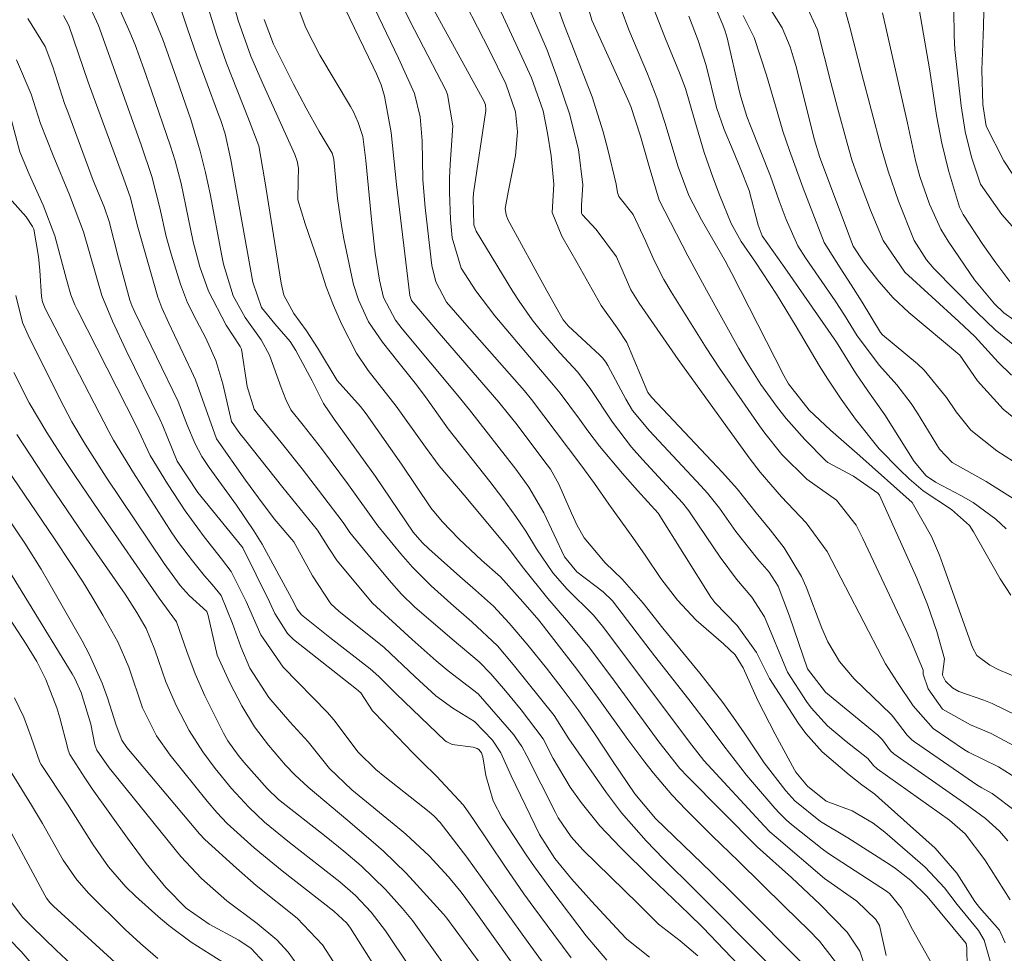
# Model space of a CAD drawing. Units: metres. Extents: x 288424 to 288939, y 1661601 to 1662166.
# Drawn here: x 288575 to 288649, y 1661905 to 1661975 of the extents above; entities that cross this region are included whole.
import ezdxf

# ---------------------------------------------------------------- set-up
doc = ezdxf.new("R2010")
doc.units = ezdxf.units.M
doc.header["$MEASUREMENT"] = 0
doc.layers.add('Curvas_Intermediarias', color=7, linetype='Continuous', lineweight=9, true_color=0x783c14)
doc.layers.add('Curvas_Mestras', color=7, linetype='Continuous', lineweight=20, true_color=0x783c14)

msp = doc.modelspace()

# ---------------------------------------------------------------- linework, layer by layer
at = {"layer": 'Curvas_Intermediarias', "flags": 128}
for points, elevation in [([(288650.125, 1661939.045), (288647.59, 1661940.636), (288645.029, 1661942.063), (288644.066, 1661943.072), (288642.412, 1661945.784), (288641.929, 1661946.527), (288640.864, 1661947.936), (288639.549, 1661949.393), (288637.873, 1661951.623), (288636.91, 1661953.198), (288636.207, 1661954.259), (288633.973, 1661957.524), (288633.385, 1661958.431), (288632.5, 1661960.42), (288631.97, 1661961.811), (288631.313, 1661963.685), (288629.819, 1661967.474), (288629.548, 1661968.198), (288629.087, 1661969.673), (288628.991, 1661970.048), (288628.056, 1661974.136), (288627.908, 1661974.632), (288627.715, 1661975.113), (288625.576, 1661980.156)], 211), ([(288646.187, 1661902.504), (288646.144, 1661905.425), (288646.085, 1661905.759), (288643.145, 1661909.315), (288641.922, 1661910.516), (288640.754, 1661911.412), (288640.346, 1661911.686), (288637.154, 1661913.73), (288635.108, 1661914.966), (288633.169, 1661916.515), (288632.477, 1661917.281), (288630.855, 1661919.391), (288629.333, 1661921.659), (288628.536, 1661922.817), (288627.716, 1661923.958), (288625.984, 1661926.171), (288623.186, 1661929.567), (288621.72, 1661931.437), (288620.134, 1661933.258), (288618.846, 1661934.5), (288617.255, 1661936.369), (288616.743, 1661937.305), (288616.292, 1661938.243), (288615.341, 1661940.419), (288614.723, 1661941.551), (288614.474, 1661941.902), (288612.097, 1661945.033), (288611.557, 1661945.726), (288610.811, 1661946.63), (288606.304, 1661951.842), (288604.228, 1661954.305), (288604.098, 1661954.675), (288603.099, 1661963.061), (288602.704, 1661966.966), (288602.178, 1661969.725), (288601.934, 1661970.579), (288601.588, 1661971.401), (288601.336, 1661971.94), (288598.174, 1661978.527)], 199), ([(288649.224, 1661913.511), (288648.606, 1661914.233), (288647.544, 1661915.192), (288646.133, 1661916.213), (288640.642, 1661920.065), (288640.389, 1661920.303), (288639.765, 1661921.121), (288639.414, 1661921.48), (288636.042, 1661924.239), (288635.483, 1661924.719), (288634.121, 1661926.489), (288632.754, 1661930.469), (288631.913, 1661932.734), (288631.212, 1661933.792), (288630.352, 1661934.79), (288628.717, 1661936.854), (288627.47, 1661938.608), (288626.56, 1661939.756), (288626.071, 1661940.301), (288622.185, 1661944.449), (288620.915, 1661946.003), (288620.411, 1661946.84), (288619.038, 1661949.401), (288618.888, 1661949.638), (288618.631, 1661949.969), (288618.435, 1661950.169), (288616.053, 1661952.391), (288615.683, 1661952.836), (288614.446, 1661955.02), (288611.499, 1661960.417), (288611.36, 1661960.754), (288611.304, 1661961.232), (288611.524, 1661962.485), (288612.068, 1661965.23), (288612.216, 1661967.033), (288612.08, 1661968.527), (288611.358, 1661970.654), (288610.105, 1661973.171), (288607.43, 1661978.419)], 203), ([(288631.567, 1661901.358), (288626.209, 1661906.969), (288625.162, 1661907.997), (288622.261, 1661910.755), (288619.991, 1661912.993), (288618.445, 1661914.641), (288617.031, 1661916.404), (288616.197, 1661917.564), (288614.924, 1661919.71), (288614.162, 1661921.195), (288612.505, 1661923.392), (288611.315, 1661924.835), (288610.222, 1661926.124), (288609.33, 1661927.011), (288607.291, 1661928.731), (288604.451, 1661931.175), (288603.48, 1661932.117), (288602.549, 1661933.187), (288601.177, 1661934.812), (288599.574, 1661936.771), (288599.082, 1661937.526), (288597.543, 1661939.562), (288595.982, 1661941.582), (288594.384, 1661943.572), (288592.546, 1661945.823), (288592.36, 1661946.09), (288591.821, 1661947.805), (288591.402, 1661950.612), (288591.303, 1661950.817), (288590.251, 1661952.442), (288588.911, 1661954.995), (288588.255, 1661956.843), (288587.749, 1661958.727), (288587.207, 1661961.416), (288586.835, 1661963.138), (288586.384, 1661964.84), (288586.027, 1661965.958), (288584.608, 1661970.126), (288584.026, 1661971.793), (288583.362, 1661973.594), (288582.966, 1661974.551), (288581.808, 1661977.166)], 192), ([(288631.054, 1661904.355), (288625.64, 1661909.795), (288623.244, 1661912.152), (288621.933, 1661913.507), (288620.065, 1661915.626), (288618.939, 1661917.135), (288616.106, 1661921.212), (288614.99, 1661922.958), (288611.908, 1661926.83), (288610.722, 1661928.216), (288608.789, 1661930.051), (288607.188, 1661931.422), (288605.706, 1661932.753), (288604.301, 1661934.163), (288603.43, 1661935.164), (288601.682, 1661937.295), (288599.474, 1661940.37), (288597.436, 1661943.124), (288596.061, 1661944.878), (288595.127, 1661946.033), (288594.748, 1661946.823), (288594.391, 1661947.725), (288593.504, 1661950.16), (288592.871, 1661951.329), (288591.667, 1661953.004), (288590.78, 1661954.636), (288590.037, 1661957.05), (288589.907, 1661957.667), (288589.02, 1661962.341), (288588.67, 1661963.962), (288588.273, 1661965.571), (288587.561, 1661967.953), (288586.976, 1661969.7), (288586.469, 1661971.16), (288585.448, 1661973.992), (288584.94, 1661975.283), (288583.843, 1661977.877)], 193), ([(288634.491, 1661903.483), (288628.461, 1661909.562), (288626.875, 1661911.125), (288622.655, 1661915.198), (288621.083, 1661917.059), (288619.399, 1661919.544), (288618.048, 1661921.617), (288616.814, 1661923.397), (288615.587, 1661925.016), (288614.41, 1661926.534), (288613.04, 1661928.256), (288611.6, 1661929.943), (288610.417, 1661931.226), (288609.048, 1661932.439), (288607.877, 1661933.449), (288605.524, 1661935.538), (288605.026, 1661936.016), (288604.349, 1661936.799), (288601.502, 1661941.004), (288598.398, 1661945.346), (288597.583, 1661946.51), (288596.722, 1661948.243), (288595.5, 1661950.521), (288595.063, 1661951.211), (288593.915, 1661952.525), (288592.901, 1661953.774), (288592.251, 1661955.668), (288590.598, 1661964.911), (288590.158, 1661966.873), (288589.827, 1661967.882), (288589.588, 1661968.548), (288588.028, 1661972.764), (288587.284, 1661974.891), (288586.334, 1661977.749)], 194), ([(288638.744, 1661903.141), (288638.055, 1661905.176), (288637.1, 1661906.604), (288635.079, 1661908.702), (288632.897, 1661910.733), (288630.305, 1661913.063), (288625.06, 1661918.36), (288624.477, 1661918.979), (288622.889, 1661920.975), (288619.344, 1661925.848), (288617.576, 1661928.174), (288615.929, 1661930.177), (288614.508, 1661931.811), (288612.689, 1661934.081), (288611.586, 1661935.512), (288608.361, 1661939.437), (288606.317, 1661941.806), (288605.273, 1661943.214), (288603.077, 1661946.33), (288600.964, 1661949.001), (288600.071, 1661950.328), (288598.932, 1661952.525), (288598.347, 1661953.912), (288597.797, 1661955.318), (288597.177, 1661957.242), (288596.206, 1661960.081), (288595.656, 1661961.898), (288595.662, 1661963.329), (288595.701, 1661964.296), (288595.597, 1661964.812), (288595.415, 1661965.307), (288592.949, 1661970.781), (288592.11, 1661972.743), (288591.157, 1661975.42), (288590.677, 1661977.201)], 196), ([(288651.501, 1661960.928), (288648.939, 1661964.851), (288647.595, 1661967.446), (288647.342, 1661969.094), (288647.279, 1661971.704), (288647.391, 1661974.977), (288647.447, 1661977.372)], 219), ([(288625.829, 1661904.82), (288624.505, 1661905.95), (288622.863, 1661907.215), (288621.328, 1661908.749), (288617.16, 1661912.839), (288616.28, 1661913.811), (288615.294, 1661915.251), (288615.087, 1661915.637), (288612.927, 1661919.922), (288612.548, 1661920.628), (288612.107, 1661921.292), (288611.94, 1661921.499), (288609.264, 1661924.611), (288606.99, 1661926.331), (288606.088, 1661927.094), (288604.271, 1661928.702), (288601.287, 1661931.46), (288598.629, 1661934.645), (288597.982, 1661935.609), (288597.14, 1661936.95), (288594.516, 1661940.183), (288591.611, 1661943.827), (288591.269, 1661944.268), (288590.636, 1661945.163), (288589.992, 1661947.995), (288589.469, 1661949.761), (288588.699, 1661951.443), (288587.991, 1661952.776), (288587.331, 1661954.128), (288586.805, 1661955.538), (288586.113, 1661957.713), (288585.708, 1661959.119), (288585.233, 1661961.297), (288584.633, 1661963.665), (288583.815, 1661966.045), (288580.597, 1661975.044), (288579.714, 1661977.001)], 191), ([(288643.496, 1661904.228), (288642.031, 1661906.82), (288641.221, 1661908.433), (288640.335, 1661909.511), (288640.144, 1661909.648), (288635.697, 1661912.557), (288635.228, 1661912.903), (288632.912, 1661914.736), (288632.534, 1661915.065), (288631.997, 1661915.59), (288631.661, 1661915.961), (288630.114, 1661917.762), (288629.517, 1661918.474), (288627.807, 1661920.674), (288626.702, 1661922.169), (288625.151, 1661924.184), (288622.559, 1661927.477), (288621.248, 1661929.172), (288619.392, 1661931.62), (288618.697, 1661932.315), (288616.707, 1661933.825), (288615.772, 1661934.957), (288614.211, 1661938.269), (288613.078, 1661940.2), (288612.097, 1661941.565), (288608.615, 1661946.034), (288607.73, 1661947.121), (288605.684, 1661949.555), (288603.534, 1661952.15), (288603.011, 1661952.814), (288602.103, 1661954.515), (288601.817, 1661955.843), (288601.496, 1661957.858), (288601.245, 1661960.151), (288600.784, 1661964.86), (288600.543, 1661966.675), (288600.213, 1661967.721), (288599.846, 1661968.544), (288599.628, 1661968.94), (288597.305, 1661972.82), (288596.256, 1661974.888), (288595.685, 1661976.422)], 198), ([(288649.025, 1661905.81), (288648.595, 1661906.752), (288647.096, 1661908.476), (288646.731, 1661908.931), (288645.396, 1661911.076), (288643.739, 1661912.956), (288639.508, 1661916.759), (288639.194, 1661917.025), (288638.225, 1661917.726), (288637.253, 1661918.494), (288635.224, 1661920.226), (288633.99, 1661921.612), (288633.447, 1661922.37), (288631.245, 1661925.765), (288630.271, 1661927.722), (288628.796, 1661929.771), (288627.111, 1661931.506), (288626.821, 1661931.903), (288622.844, 1661938.238), (288621.289, 1661939.944), (288620.148, 1661941.225), (288618.41, 1661943.306), (288617.541, 1661944.452), (288616.911, 1661945.329), (288615.438, 1661947.293), (288614.952, 1661947.916), (288613.408, 1661949.718), (288610.525, 1661953.129), (288609.084, 1661955.022), (288607.986, 1661956.735), (288607.294, 1661959.03), (288607.178, 1661960.412), (288607.083, 1661962.486), (288607.099, 1661963.524), (288607.147, 1661964.562), (288607.347, 1661967.47), (288606.955, 1661969.858), (288606.807, 1661970.175), (288604.448, 1661974.719), (288603.298, 1661977.036)], 201), ([(288649.417, 1661909.051), (288647.505, 1661912.074), (288646.019, 1661914.039), (288644.844, 1661915.062), (288639.366, 1661918.936), (288639.084, 1661919.204), (288638.67, 1661919.722), (288637.027, 1661921.009), (288635.622, 1661922.193), (288634.39, 1661923.538), (288634.038, 1661924.036), (288632.611, 1661926.25), (288630.861, 1661930.413), (288629.921, 1661931.899), (288628.746, 1661933.27), (288627.517, 1661934.918), (288625.369, 1661938.109), (288625.151, 1661938.422), (288624.683, 1661939.024), (288621.659, 1661942.286), (288620.827, 1661943.226), (288619.387, 1661945.103), (288617.711, 1661947.658), (288616.745, 1661948.913), (288615.427, 1661950.354), (288614.148, 1661951.831), (288613.345, 1661952.843), (288612.347, 1661954.253), (288611.882, 1661954.982), (288609.114, 1661959.535), (288608.923, 1661960.005), (288608.874, 1661962.031), (288608.919, 1661962.41), (288609.837, 1661968.633), (288609.845, 1661968.72), (288609.811, 1661969.066), (288609.714, 1661969.309), (288605.498, 1661976.991)], 202), ([(288649.787, 1661915.767), (288648.061, 1661917.09), (288647.269, 1661917.497), (288646.972, 1661917.678), (288642.192, 1661920.979), (288641.992, 1661921.131), (288641.627, 1661921.473), (288640.588, 1661922.857), (288640.426, 1661923.039), (288637.648, 1661925.728), (288636.534, 1661927.035), (288635.661, 1661928.52), (288635.201, 1661929.573), (288634.014, 1661932.67), (288633.674, 1661933.452), (288632.355, 1661935.627), (288631.3, 1661936.977), (288630.233, 1661938.258), (288628.796, 1661940.075), (288627.707, 1661941.3), (288622.369, 1661946.976), (288622.057, 1661947.349), (288620.491, 1661951.122), (288619.741, 1661952.235), (288618.54, 1661953.926), (288616.734, 1661957.128), (288615.568, 1661959.159), (288614.844, 1661960.933), (288614.978, 1661963.073), (288614.769, 1661965.218), (288614.485, 1661966.938), (288614.17, 1661968.604), (288613.273, 1661971.098), (288612.564, 1661972.696), (288610.538, 1661977.073)], 204), ([(288650.001, 1661920.539), (288647.968, 1661921.605), (288646.428, 1661922.254), (288644.302, 1661923.452), (288643.209, 1661924.988), (288642.839, 1661926.095), (288642.844, 1661926.391), (288641.904, 1661928.621), (288638.294, 1661936.317), (288637.797, 1661937.325), (288636.313, 1661939.222), (288634.065, 1661940.813), (288632.167, 1661942.666), (288630.886, 1661944.272), (288630.486, 1661944.83), (288627.484, 1661949.182), (288626.477, 1661950.735), (288623.814, 1661954.953), (288623.263, 1661955.878), (288622.533, 1661957.319), (288621.879, 1661958.797), (288620.949, 1661960.776), (288619.864, 1661962.153), (288619.77, 1661962.453), (288619.677, 1661963.073), (288619.04, 1661965.697), (288618.686, 1661967.031), (288617.852, 1661969.66), (288617.372, 1661970.955), (288616.5, 1661973.167), (288615.784, 1661975.031), (288615.153, 1661976.777)], 206), ([(288649.869, 1661923.005), (288648.061, 1661923.862), (288647.411, 1661924.138), (288645.546, 1661924.788), (288645.056, 1661925.052), (288644.54, 1661925.563), (288644.308, 1661926.015), (288644.3, 1661926.076), (288644.45, 1661927.248), (288643.878, 1661929.312), (288643.177, 1661931.349), (288642.355, 1661933.34), (288639.543, 1661939.606), (288639.417, 1661939.756), (288637.592, 1661941.028), (288635.649, 1661942.076), (288635.475, 1661942.219), (288633.921, 1661943.811), (288632.498, 1661945.39), (288631.838, 1661946.222), (288630.604, 1661947.955), (288629.47, 1661949.755), (288628.936, 1661950.676), (288626.483, 1661955.065), (288625.083, 1661957.665), (288622.928, 1661961.863), (288622.162, 1661964.404), (288621.523, 1661966.69), (288620.785, 1661968.944), (288620.562, 1661969.472), (288617.837, 1661975.446), (288617.49, 1661976.678)], 207), ([(288649.451, 1661932.043), (288648.645, 1661933.297), (288646.646, 1661936.826), (288646.335, 1661937.309), (288644.989, 1661938.527), (288642.838, 1661939.934), (288641.777, 1661940.825), (288641.047, 1661941.528), (288639.525, 1661943.092), (288637.731, 1661945.334), (288636.661, 1661946.859), (288635.639, 1661948.356), (288634.992, 1661949.377), (288633.26, 1661952.327), (288631.763, 1661954.778), (288630.189, 1661957.181), (288629.1, 1661958.75), (288628.364, 1661960.096), (288627.483, 1661962.264), (288626.982, 1661963.6), (288626.312, 1661965.467), (288625.601, 1661967.846), (288624.913, 1661970.302), (288624.46, 1661971.482), (288623.388, 1661974.041), (288622.382, 1661976.626)], 209), ([(288650.776, 1661944.566), (288648.878, 1661946.087), (288646.949, 1661948.237), (288645.612, 1661950.158), (288641.771, 1661953.393), (288640.578, 1661954.502), (288639.498, 1661955.721), (288638.347, 1661957.205), (288637.565, 1661958.409), (288635.052, 1661965.084), (288634.621, 1661966.512), (288633.251, 1661971.949), (288633.114, 1661972.45), (288632.8, 1661973.439), (288632.201, 1661974.873), (288631.034, 1661976.705)], 213), ([(288649.519, 1661948.656), (288648.503, 1661949.637), (288646.745, 1661951.58), (288645.537, 1661952.704), (288641.468, 1661956.428), (288639.818, 1661958.835), (288638.86, 1661961.114), (288637.876, 1661963.703), (288637.462, 1661964.924), (288637.099, 1661966.161), (288636.38, 1661968.84), (288635.879, 1661970.749), (288634.871, 1661974.731), (288633.999, 1661976.639)], 214), ([(288649.384, 1661955.729), (288648.334, 1661957.133), (288647.342, 1661958.535), (288645.853, 1661960.787), (288645.593, 1661961.333), (288644.757, 1661964.099), (288644.247, 1661966.168), (288643.859, 1661968.263), (288643.336, 1661971.622), (288642.528, 1661976.44)], 217), ([(288650.992, 1661925.375), (288648.502, 1661926.438), (288647.876, 1661926.758), (288646.899, 1661927.509), (288646.562, 1661928.108), (288644.335, 1661934.358), (288644.065, 1661935.077), (288643.468, 1661936.491), (288642.019, 1661939.043), (288638.076, 1661942.558), (288635.84, 1661944.509), (288634.249, 1661946.018), (288632.669, 1661948.009), (288632.319, 1661948.646), (288628.408, 1661956.345), (288627.895, 1661957.282), (288626.123, 1661960.384), (288625.154, 1661962.222), (288624.363, 1661964.381), (288623.357, 1661967.723), (288622.743, 1661969.588), (288622.035, 1661971.418), (288620.624, 1661974.74), (288620.057, 1661976.283)], 208), ([(288649.652, 1661942.137), (288648.41, 1661942.948), (288646.433, 1661944.517), (288645.345, 1661945.881), (288644.605, 1661946.973), (288642.927, 1661949.031), (288642.404, 1661949.507), (288639.782, 1661951.707), (288639.631, 1661951.868), (288638.229, 1661954.177), (288637.418, 1661955.482), (288636.573, 1661956.766), (288635.366, 1661958.681), (288633.775, 1661962.775), (288632.756, 1661965.613), (288632.262, 1661967.079), (288631.819, 1661968.561), (288631.026, 1661971.317), (288630.089, 1661974.152), (288629.258, 1661975.807)], 212), ([(288649.711, 1661952.801), (288648.928, 1661953.371), (288648.232, 1661954.047), (288646.708, 1661955.859), (288646.379, 1661956.326), (288644.731, 1661958.779), (288644.188, 1661959.668), (288643.32, 1661961.563), (288642.59, 1661963.667), (288642.262, 1661964.853), (288641.666, 1661967.674), (288639.786, 1661976.006)], 216), ([(288651.883, 1661957.284), (288648.778, 1661960.776), (288647.171, 1661963.07), (288646.502, 1661965.128), (288646.011, 1661967.043), (288645.7, 1661968.995), (288645.234, 1661973.252), (288645.175, 1661974.284), (288645.159, 1661976.227)], 218), ([(288618.978, 1661904.497), (288617.419, 1661906.326), (288614.827, 1661909.745), (288613.515, 1661911.543), (288612.884, 1661912.461), (288611.076, 1661915.22), (288610.389, 1661916.532), (288609.837, 1661918.43), (288609.62, 1661919.858), (288609.499, 1661920.15), (288609.3, 1661920.396), (288609.178, 1661920.485), (288608.884, 1661920.577), (288607.299, 1661920.785), (288606.899, 1661920.978), (288606.78, 1661921.066), (288603.074, 1661924.605), (288601.754, 1661925.92), (288601.12, 1661926.481), (288598.067, 1661928.866), (288595.913, 1661930.573), (288595.572, 1661931.031), (288595.341, 1661931.495), (288592.958, 1661935.898), (288592.338, 1661936.896), (288591.023, 1661938.843), (288588.954, 1661941.678), (288588.393, 1661942.53), (288587.9, 1661943.467), (288587.327, 1661944.828), (288586.611, 1661946.663), (288583.353, 1661953.404), (288583.123, 1661953.916), (288582.98, 1661954.311), (288582.107, 1661957.479), (288581.421, 1661960.268), (288581.034, 1661961.358), (288580.199, 1661963.36), (288578.284, 1661968.53), (288578.05, 1661969.179), (288577.148, 1661971.94), (288576.57, 1661973.461), (288575.277, 1661975.577)], 189), ([(288640.058, 1661904.859), (288639.541, 1661907.113), (288639.283, 1661907.56), (288637.84, 1661908.946), (288635.406, 1661910.672), (288631.746, 1661913.773), (288631.282, 1661914.192), (288630.844, 1661914.638), (288626.296, 1661919.566), (288625.377, 1661920.722), (288618.637, 1661929.7), (288617.952, 1661930.537), (288615.975, 1661932.504), (288614.891, 1661933.736), (288613.669, 1661935.555), (288612.86, 1661936.885), (288612.112, 1661937.981), (288611.12, 1661939.354), (288610.15, 1661940.622), (288606.996, 1661944.614), (288605.404, 1661946.845), (288604.593, 1661947.934), (288603.192, 1661949.683), (288602.044, 1661951.155), (288600.994, 1661952.692), (288600.223, 1661954.343), (288599.857, 1661955.501), (288599.716, 1661956.093), (288599.131, 1661958.949), (288598.942, 1661959.959), (288598.646, 1661961.989), (288598.37, 1661964.933), (288598.353, 1661965.056), (288598.231, 1661965.406), (288597.266, 1661967.052), (288596.267, 1661968.821), (288595.326, 1661970.621), (288593.803, 1661973.658), (288593.098, 1661975.504)], 197), ([(288616.288, 1661904.676), (288614.957, 1661906.435), (288613.452, 1661908.481), (288612.711, 1661909.513), (288611.261, 1661911.599), (288608.909, 1661915.122), (288608.142, 1661916.2), (288606.122, 1661918.387), (288605.037, 1661919.437), (288604.331, 1661920.155), (288601.442, 1661923.166), (288601.295, 1661923.331), (288600.395, 1661924.672), (288600.069, 1661924.949), (288595.332, 1661928.716), (288594.861, 1661929.156), (288593.925, 1661930.659), (288593.522, 1661931.537), (288591.494, 1661935.615), (288591.422, 1661935.731), (288588.112, 1661939.812), (288586.551, 1661942.176), (288585.778, 1661944.031), (288585.466, 1661944.83), (288585.228, 1661945.349), (288582.702, 1661950.517), (288581.657, 1661952.743), (288580.857, 1661954.679), (288579.466, 1661959.485), (288578.411, 1661962.27), (288577.172, 1661965.229), (288576.232, 1661967.651), (288575.515, 1661969.875), (288574.408, 1661972.461)], 188), ([(288616.316, 1661901.297), (288613.028, 1661905.833), (288608.409, 1661912.275), (288606.383, 1661914.88), (288605.932, 1661915.373), (288605.555, 1661915.705), (288602.204, 1661918.345), (288601.533, 1661918.901), (288600.194, 1661920.188), (288598.367, 1661922.637), (288597.88, 1661923.185), (288594.537, 1661926.605), (288592.857, 1661929.055), (288591.747, 1661931.585), (288590.61, 1661933.831), (288589.891, 1661934.786), (288588.59, 1661936.445), (288587.138, 1661938.414), (288585.804, 1661940.465), (288584.506, 1661942.6), (288583.474, 1661944.803), (288578.994, 1661953.618), (288578.821, 1661953.981), (288578.526, 1661954.726), (288578.184, 1661955.884), (288577.321, 1661959.187), (288576.434, 1661961.491), (288575.37, 1661963.837), (288574.679, 1661965.525), (288574.012, 1661967.994)], 187), ([(288613.13, 1661902.439), (288608.96, 1661908.298), (288607.97, 1661909.637), (288607.032, 1661910.787), (288605.551, 1661912.383), (288603.807, 1661914.007), (288603.199, 1661914.519), (288599.726, 1661917.352), (288598.038, 1661918.967), (288596.439, 1661920.968), (288595.046, 1661922.495), (288593.452, 1661924.327), (288592.017, 1661926.533), (288591.336, 1661928.156), (288590.718, 1661929.919), (288589.852, 1661932.035), (288589.182, 1661932.851), (288588.599, 1661933.499), (288587.69, 1661934.637), (288586.642, 1661936.032), (288586.149, 1661936.751), (288583.244, 1661941.299), (288581.726, 1661943.749), (288581.377, 1661944.396), (288576.568, 1661953.7), (288576.372, 1661954.207), (288576.296, 1661954.608), (288576.168, 1661956.564), (288576.073, 1661957.613), (288575.724, 1661959.687), (288575.629, 1661959.883), (288575.148, 1661960.621), (288573.472, 1661962.492)], 186), ([(288606.644, 1661904.213), (288604.301, 1661907.501), (288603.551, 1661908.409), (288602.272, 1661909.845), (288600.424, 1661911.624), (288599.115, 1661912.73), (288597.779, 1661913.804), (288594.191, 1661916.63), (288593.338, 1661917.462), (288591.573, 1661919.456), (288591.142, 1661919.968), (288590.367, 1661921.059), (288590.045, 1661921.645), (288588.64, 1661924.459), (288587.891, 1661926.106), (288587.261, 1661927.803), (288586.496, 1661930.032), (288585.179, 1661931.813), (288580.619, 1661938.414), (288578.806, 1661941.089), (288577.92, 1661942.44), (288576.7, 1661944.336), (288575.38, 1661946.563), (288574.209, 1661948.872)], 184), ([(288602.517, 1661902.342), (288599.632, 1661906.921), (288599.342, 1661907.299), (288598.375, 1661908.208), (288594.469, 1661911.237), (288592.345, 1661912.983), (288590.304, 1661914.827), (288589.533, 1661915.639), (288588.809, 1661916.493), (288586.018, 1661919.969), (288584.985, 1661921.427), (288583.925, 1661923.554), (288582.906, 1661926.611), (288582.076, 1661928.532), (288580.941, 1661930.535), (288580.175, 1661931.826), (288579.39, 1661933.106), (288578.577, 1661934.368), (288577.224, 1661936.383), (288569.689, 1661947.443)], 182), ([(288604.106, 1661903.975), (288602.269, 1661906.716), (288601.18, 1661908.134), (288600.006, 1661909.382), (288598.818, 1661910.408), (288595.011, 1661913.388), (288593.144, 1661914.922), (288591.959, 1661916.038), (288590.645, 1661917.464), (288589.419, 1661918.966), (288588.482, 1661920.229), (288587.452, 1661921.832), (288586.479, 1661923.665), (288585.681, 1661925.517), (288584.847, 1661927.916), (288584.211, 1661929.53), (288583.503, 1661930.738), (288582.605, 1661932.12), (288579.499, 1661936.618), (288576.941, 1661940.376), (288574.434, 1661944.168)], 183), ([(288599.682, 1661902.304), (288597.521, 1661905.652), (288595.605, 1661907.666), (288592.511, 1661910.142), (288591.015, 1661911.44), (288588.621, 1661913.595), (288588.22, 1661914.031), (288582.755, 1661920.563), (288582.363, 1661921.114), (288581.942, 1661922.238), (288581.273, 1661924.312), (288580.878, 1661925.417), (288579.932, 1661927.557), (288579.382, 1661928.594), (288576.862, 1661932.999), (288576.271, 1661934.006), (288575.038, 1661935.986), (288573.735, 1661937.923)], 181), ([(288593.43, 1661903.96), (288592.124, 1661905.375), (288591.203, 1661906.008), (288588.947, 1661907.228), (288587.229, 1661908.418), (288585.687, 1661909.977), (288584.195, 1661911.799), (288582.797, 1661913.696), (288580.137, 1661917.431), (288579.566, 1661918.269), (288578.449, 1661920.017), (288578.321, 1661920.35), (288578.255, 1661920.579), (288577.681, 1661922.804), (288577.469, 1661923.539), (288576.64, 1661925.675), (288575.939, 1661927.037), (288575.155, 1661928.353), (288573.548, 1661930.805)], 179), ([(288590.477, 1661904.042), (288587.596, 1661905.855), (288585.907, 1661907.113), (288585.103, 1661907.796), (288583.396, 1661909.334), (288582.671, 1661910.028), (288581.357, 1661911.545), (288580.211, 1661913.2), (288578.259, 1661916.27), (288576.279, 1661919.267), (288576.18, 1661919.433), (288575.531, 1661921.328), (288574.97, 1661922.841), (288574.275, 1661924.298)], 178), ([(288585.078, 1661904.634), (288583.764, 1661905.759), (288582.615, 1661906.823), (288579.873, 1661909.542), (288578.973, 1661910.551), (288577.949, 1661912.035), (288576.371, 1661914.814), (288575.56, 1661916.211), (288573.893, 1661918.89)], 177), ([(288583.299, 1661903.01), (288577.202, 1661908.569), (288576.924, 1661908.859), (288576.685, 1661909.181), (288576.548, 1661909.412), (288572.941, 1661916.105)], 176), ([(288581.304, 1661897.516), (288574.763, 1661905.145), (288573.861, 1661906.093)], 174)]:
    msp.add_lwpolyline(points, dxfattribs=dict(at, elevation=elevation))
at = {"layer": 'Curvas_Mestras', "flags": 128}
for points, elevation in [([(288649.972, 1661918.195), (288648.537, 1661919.089), (288646.257, 1661920.208), (288645.955, 1661920.387), (288643.589, 1661921.987), (288642.084, 1661923.7), (288640.919, 1661925.454), (288640.011, 1661926.863), (288639.742, 1661927.354), (288635.602, 1661935.351), (288634.005, 1661937.518), (288632.15, 1661939.479), (288630.535, 1661941.334), (288629.718, 1661942.417), (288624.345, 1661949.833), (288621.402, 1661954.106), (288620.789, 1661955.089), (288619.687, 1661957.584), (288618.176, 1661959.658), (288617.106, 1661960.788), (288617.069, 1661960.895), (288617.046, 1661961.484), (288617.153, 1661963.016), (288616.828, 1661965.698), (288616.148, 1661968.387), (288615.229, 1661971.125), (288614.461, 1661973.202), (288612.334, 1661978.183)], 205), ([(288647.903, 1661904.414), (288647.46, 1661906), (288647.022, 1661906.735), (288645.419, 1661908.691), (288644.442, 1661909.967), (288642.996, 1661911.531), (288639.947, 1661914.159), (288639.067, 1661914.841), (288637.477, 1661915.771), (288635.524, 1661916.495), (288634.118, 1661917.63), (288633.238, 1661918.689), (288633.139, 1661918.86), (288631.668, 1661921.562), (288630.373, 1661924.091), (288629.266, 1661926.565), (288628.645, 1661927.559), (288627.764, 1661928.368), (288625.717, 1661930.169), (288624.298, 1661931.674), (288623.042, 1661933.322), (288621.868, 1661935.066), (288620.935, 1661936.403), (288619.122, 1661938.91), (288618.029, 1661940.487), (288617.014, 1661941.898), (288613.289, 1661946.832), (288612.753, 1661947.481), (288608.224, 1661952.607), (288606.876, 1661954.161), (288606.073, 1661955.702), (288605.76, 1661956.941), (288605.7, 1661957.363), (288605.265, 1661961.325), (288605.092, 1661963.398), (288605.025, 1661966.343), (288604.878, 1661968.152), (288604.457, 1661969.916), (288603.257, 1661972.584), (288601.169, 1661976.932)], 200), ([(288650.445, 1661950.324), (288648.266, 1661952.081), (288646.895, 1661953.421), (288643.643, 1661956.716), (288643.087, 1661957.375), (288642.177, 1661958.833), (288640.981, 1661961.784), (288640.202, 1661964.06), (288639.684, 1661965.836), (288638.222, 1661971.389), (288637.319, 1661974.937), (288636.845, 1661976.568)], 215), ([(288622.199, 1661904.727), (288620.481, 1661906.093), (288620.034, 1661906.551), (288617.8, 1661908.942), (288616.292, 1661910.644), (288615.043, 1661912.174), (288613.883, 1661913.976), (288611.758, 1661918.422), (288610.969, 1661920.154), (288610.341, 1661921.094), (288608.992, 1661922.505), (288607.344, 1661923.515), (288606.07, 1661924.462), (288604.501, 1661925.891), (288602.156, 1661928.102), (288598.75, 1661930.839), (288598.131, 1661931.408), (288596.752, 1661933.513), (288595.339, 1661936.084), (288593.853, 1661937.805), (288592.671, 1661939.397), (288591.702, 1661940.745), (288589.517, 1661943.847), (288587.921, 1661948.301), (288587.633, 1661948.949), (288585.913, 1661952.581), (288585.379, 1661953.751), (288585.082, 1661954.553), (288583.529, 1661960.016), (288583.024, 1661962.04), (288582.487, 1661963.539), (288580.199, 1661969.737), (288579.827, 1661970.778), (288578.374, 1661975.047), (288577.953, 1661975.805)], 190), ([(288636.819, 1661903.598), (288635.025, 1661905.944), (288634.221, 1661906.757), (288632.397, 1661908.521), (288628.895, 1661911.984), (288626.907, 1661913.892), (288624.961, 1661915.842), (288623.885, 1661916.988), (288622.499, 1661918.609), (288621.84, 1661919.448), (288620.562, 1661921.16), (288618.345, 1661924.248), (288616.697, 1661926.455), (288613.831, 1661930.154), (288612.638, 1661931.543), (288610.943, 1661933.433), (288609.505, 1661934.701), (288607.836, 1661936.283), (288606.53, 1661937.612), (288605.699, 1661938.649), (288603.465, 1661941.932), (288600.811, 1661945.732), (288600.384, 1661946.296), (288598.615, 1661948.258), (288597.127, 1661950.728), (288596.293, 1661952.003), (288595.357, 1661953.313), (288594.589, 1661954.7), (288594.386, 1661955.61), (288593.167, 1661963.336), (288592.7, 1661965.967), (288591.872, 1661968.132), (288590.273, 1661972.224), (288589.532, 1661974.29), (288588.873, 1661976.384)], 195), ([(288649.099, 1661937.063), (288648.316, 1661937.787), (288646.611, 1661939.049), (288645.69, 1661939.586), (288643.78, 1661940.583), (288643.079, 1661941.071), (288642.169, 1661942.131), (288639.962, 1661945.657), (288638.68, 1661947.467), (288637.741, 1661948.839), (288636.295, 1661951.139), (288632.402, 1661956.766), (288630.705, 1661959.166), (288630.403, 1661959.983), (288629.703, 1661962.588), (288629.034, 1661964.303), (288628.5, 1661965.605), (288627.817, 1661967.201), (288627.246, 1661968.866), (288626.476, 1661972.042), (288625.862, 1661973.917), (288625.163, 1661975.763)], 210), ([(288613.802, 1661898.255), (288606.893, 1661907.671), (288606.646, 1661907.975), (288604.63, 1661910.196), (288603.814, 1661911.06), (288602.113, 1661912.717), (288601.165, 1661913.563), (288599.42, 1661915.054), (288596.418, 1661917.561), (288595.42, 1661918.482), (288594.723, 1661919.227), (288593.424, 1661920.738), (288592.375, 1661922.125), (288591.414, 1661923.691), (288590.55, 1661925.374), (288589.564, 1661927.511), (288588.884, 1661930.525), (288588.77, 1661930.817), (288587.458, 1661932.026), (288586.775, 1661932.79), (288585.551, 1661934.436), (288581.184, 1661940.969), (288579.593, 1661943.447), (288578.596, 1661945.136), (288577.681, 1661946.872), (288575.29, 1661951.681), (288574.876, 1661952.64), (288574.355, 1661954.662)], 185), ([(288595.888, 1661903.74), (288594.923, 1661905.096), (288594.07, 1661906.024), (288592.58, 1661907.279), (288590.29, 1661908.986), (288588.373, 1661910.665), (288586.809, 1661912.33), (288581.628, 1661918.743), (288581.413, 1661919.017), (288580.483, 1661920.342), (288580.318, 1661920.747), (288580.015, 1661922.321), (288579.289, 1661924.693), (288578.809, 1661925.772), (288578.614, 1661926.115), (288572.006, 1661936.89)], 180), ([(288578.549, 1661904.19), (288577.421, 1661905.243), (288575.562, 1661907.043), (288574.86, 1661907.75), (288573.609, 1661909.431)], 175)]:
    msp.add_lwpolyline(points, dxfattribs=dict(at, elevation=elevation))

doc.saveas('drawing.dxf')
